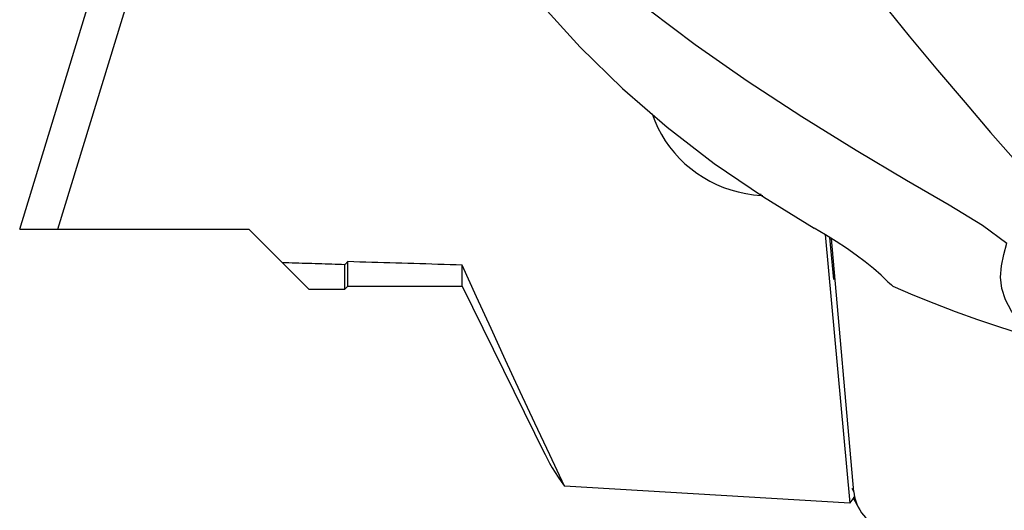
# Model space of a CAD drawing. Extents: x -169 to 240, y -52 to 54.
# Drawn here: x 165 to 191, y -31 to -18 of the extents above; entities that cross this region are included whole.
import ezdxf

# ---------------------------------------------------------------- set-up
doc = ezdxf.new("R2010")
doc.units = 0
doc.header["$MEASUREMENT"] = 0
doc.layers.get('0').update_dxf_attribs({"linetype": 'CONTINUOUS'})
doc.layers.add('1', color=4, linetype='CONTINUOUS')
doc.layers.add('SK2', color=7, linetype='CONTINUOUS')
doc.styles.add('SANDVIK_STYLE', font='simplex.shx', dxfattribs={"height": 3})
doc.styles.get("Standard").update_dxf_attribs({"font": 'simplex.shx'})
doc.dimstyles.new('SANDVIK_DIM', dxfattribs={"dimscale": 0, "dimtxt": 4.5, "dimasz": 4.57, "dimexe": 5, "dimexo": 0, "dimgap": 2.3, "dimtad": 1, "dimdsep": 46, "dimtxsty": 'SANDVIK_STYLE', "dimcen": 0.09, "dimclrd": 256, "dimclre": 256, "dimclrt": 256, "dimadec": 0, "dimazin": 0, "dimtfac": 1, "dimtofl": 0, "dimtmove": 2, "dimatfit": 3, "dimfxl": 1, "dimtolj": 1, "dimtzin": 0, "dimarcsym": 0})

# ---------------------------------------------------------------- blocks, each defined once
blk = doc.blocks.new('*D2')
for p, q in [((-154, -27.3875), (-154, -51.7874)), ((203.1, -34.5374), (203.1, -51.7874)), ((-154, -49.7874), (203.1, -49.7874))]:
    blk.add_line(p, q)
for points in [[(-154, -49.7874), (-150.825, -49.369403), (-150.825, -50.205397)], [(203.1, -49.7874), (199.925, -50.205397), (199.925, -49.369403)]]:
    blk.add_solid(points)
blk.add_text('14.000', height=4.5).set_placement((16.408553, -47.5374))

msp = doc.modelspace()

# ---------------------------------------------------------------- linework, layer by layer
at = {"layer": '1'}
for p, q in [((165.323708, -23.8125), (168.740903, -12.60889)), ((166.328057, -23.8125), (169.666973, -12.865538)), ((184.74128, -22.886853), (184.764944, -22.928359)), ((184.764944, -22.928359), (184.81082, -22.931095)), ((165.323712, -23.8125), (166.328057, -23.8125)), ((166.328057, -23.8125), (171.329854, -23.8125)), ((171.329854, -23.8125), (172.212627, -24.695273)), ((186.442366, -23.958615), (187.090684, -31.006007)), ((186.560205, -24.029247), (186.662251, -25.138518)), ((187.194829, -30.701524), (186.613987, -24.062471)), ((172.904854, -25.3875), (172.212627, -24.695273)), ((173.850937, -25.3875), (173.850937, -24.746341)), ((173.925937, -25.3125), (173.925937, -24.6673)), ((176.925937, -25.3125), (176.925937, -24.755736)), ((172.904854, -25.3875), (173.850937, -25.3875)), ((173.850937, -25.3875), (173.925937, -25.3125)), ((173.925937, -25.3125), (176.925937, -25.3125)), ((176.925937, -25.3125), (179.095187, -29.720478)), ((187.090684, -31.006007), (179.611129, -30.559959)), ((187.194829, -30.701524), (187.150482, -30.618967)), ((187.090684, -31.006007), (187.190459, -30.880281)), ((187.186262, -30.834669), (187.190459, -30.880281)), ((187.18874, -30.882439), (187.323448, -31.133214))]:
    msp.add_line(p, q, dxfattribs=at)
for points in [[(178.016169, -16.668214, 0), (178.981709, -17.892556, 0), (180.021775, -19.045057, 0), (181.131223, -20.127413, 0), (182.30491, -21.141323, 0), (183.537692, -22.088484, 0), (184.824426, -22.970595, 0), (186.159968, -23.789352, 0)], [(180.156758, -16.552834, 0), (180.849104, -17.237483, 0), (181.83367, -18.061725, 0), (183.04004, -18.97477, 0), (184.397396, -19.925411, 0), (185.832579, -20.862773, 0), (187.257457, -21.743416, 0), (188.576054, -22.527784, 0), (189.694838, -23.179096, 0), (190.570814, -23.711534, 0), (191.20719, -24.18283, 0)], [(187.912203, -17.842417, 0), (188.651471, -18.75068, 0), (189.393123, -19.644206, 0), (190.111826, -20.494983, 0), (190.782026, -21.274986, 0), (191.378277, -21.956379, 0), (191.887714, -22.529345, 0), (192.317782, -23.013221, 0), (192.679527, -23.43115, 0), (193.014747, -23.827992, 0), (193.38956, -24.26587, 0)], [(181.905323, -20.78878, 0), (181.975267, -20.973862, 0), (182.056723, -21.154084, 0), (182.149385, -21.328774, 0), (182.252909, -21.49728, 0), (182.366909, -21.658974, 0), (182.490958, -21.813252, 0), (182.624594, -21.95954, 0), (182.76732, -22.09729, 0), (182.918601, -22.22599, 0), (183.077875, -22.345159, 0), (183.244546, -22.454353, 0), (183.417993, -22.553164, 0), (183.59757, -22.641224, 0), (183.782605, -22.718204, 0), (183.97241, -22.783817, 0), (184.166275, -22.837818, 0), (184.363478, -22.880007, 0), (184.563283, -22.910225, 0), (184.764944, -22.928359, 0)], [(187.909204, -25.025371, 0), (187.713652, -24.848898, 0), (187.496456, -24.67153, 0), (187.259735, -24.493784, 0), (187.005606, -24.316177, 0), (186.73619, -24.139224, 0), (186.453604, -23.963444, 0), (186.159968, -23.789352, 0)], [(192.322416, -26.782102, 0), (191.883019, -26.52708, 0), (191.557722, -26.251881, 0), (191.326914, -25.963232, 0), (191.170987, -25.66786, 0), (191.074401, -25.371697, 0), (191.04334, -25.07452, 0), (191.065759, -24.776701, 0), (191.125697, -24.479162, 0), (191.20719, -24.18283, 0)], [(173.850937, -24.746341, 0), (173.764531, -24.743701, 0), (173.678146, -24.741056, 0), (173.59178, -24.738406, 0), (173.505434, -24.73575, 0), (173.419108, -24.733089, 0), (173.332801, -24.730423, 0), (173.246515, -24.727751, 0), (173.160248, -24.725074, 0), (173.074001, -24.722392, 0), (172.987774, -24.719704, 0), (172.901567, -24.717011, 0), (172.815379, -24.714312, 0), (172.729212, -24.711608, 0), (172.643064, -24.708899, 0), (172.556937, -24.706184, 0), (172.470829, -24.703465, 0), (172.384742, -24.700739, 0), (172.298674, -24.698009, 0), (172.212627, -24.695273, 0)], [(173.925937, -24.6673, 0), (173.915223, -24.678593, 0), (173.90451, -24.689885, 0), (173.893796, -24.701177, 0), (173.883081, -24.712468, 0), (173.872367, -24.723759, 0), (173.861652, -24.73505, 0), (173.850937, -24.746341, 0)], [(176.925937, -24.755736, 0), (176.767464, -24.751242, 0), (176.609054, -24.74673, 0), (176.450709, -24.7422, 0), (176.292427, -24.737653, 0), (176.134209, -24.733088, 0), (175.976055, -24.728504, 0), (175.817966, -24.723903, 0), (175.65994, -24.719285, 0), (175.501979, -24.714648, 0), (175.344083, -24.709993, 0), (175.186251, -24.705321, 0), (175.028484, -24.700631, 0), (174.870782, -24.695923, 0), (174.713144, -24.691197, 0), (174.555572, -24.686453, 0), (174.398065, -24.681692, 0), (174.240624, -24.676912, 0), (174.083247, -24.672115, 0), (173.925937, -24.6673, 0)], [(179.611129, -30.559959, 0), (179.221945, -29.73341, 0), (178.834335, -28.906106, 0), (178.448472, -28.077975, 0), (178.064529, -27.248945, 0), (177.682677, -26.418943, 0), (177.303089, -25.587897, 0), (176.925937, -24.755736, 0)], [(187.909204, -25.025371, 0), (187.953794, -25.067718, 0), (187.998692, -25.109809, 0), (188.043915, -25.151624, 0), (188.08948, -25.193145, 0), (188.135405, -25.234355, 0), (188.181705, -25.275234, 0), (188.2284, -25.315764, 0)], [(192.326244, -26.781778, 0), (191.677184, -26.595, 0), (191.047818, -26.39439, 0), (190.446405, -26.189865, 0), (189.86387, -25.97961, 0), (189.300215, -25.763625, 0), (188.755438, -25.54191, 0), (188.229541, -25.314465, 0)], [(179.091793, -29.709875, 0), (179.152952, -29.830552, 0), (179.21855, -29.951517, 0), (179.28853, -30.07275, 0), (179.362835, -30.194231, 0), (179.441408, -30.31594, 0), (179.524192, -30.437856, 0), (179.611129, -30.559959, 0)], [(187.194829, -30.701524, 0), (187.205411, -30.785783, 0), (187.222293, -30.868876, 0), (187.245385, -30.950353, 0), (187.274563, -31.029774, 0), (187.309667, -31.106712, 0), (187.35051, -31.180751, 0), (187.39687, -31.251491, 0), (187.448498, -31.31855, 0), (187.505114, -31.381566, 0), (187.566413, -31.440199, 0), (187.632064, -31.494133, 0), (187.701713, -31.543076, 0), (187.774984, -31.586765, 0), (187.851481, -31.624963, 0), (187.930791, -31.657464, 0), (188.012486, -31.684094, 0), (188.096126, -31.704707, 0), (188.181258, -31.719193, 0), (188.267423, -31.727473, 0)]]:
    msp.add_polyline3d(points, dxfattribs=at)

# ---------------------------------------------------------------- dimensions: what is measured, and where the dimension line sits
at = {"layer": 'SK2'}
dim = msp.add_linear_dim(base=(203.1, -49.7874), p1=(-154, -27.3875), p2=(203.1, -34.5374), text='14.000', dimstyle='SANDVIK_DIM', dxfattribs=at)
dim.commit()
dim.dimension.update_dxf_attribs({"geometry": '*D2', "text_midpoint": (16.408553, -47.5374)})

doc.saveas('drawing.dxf')
